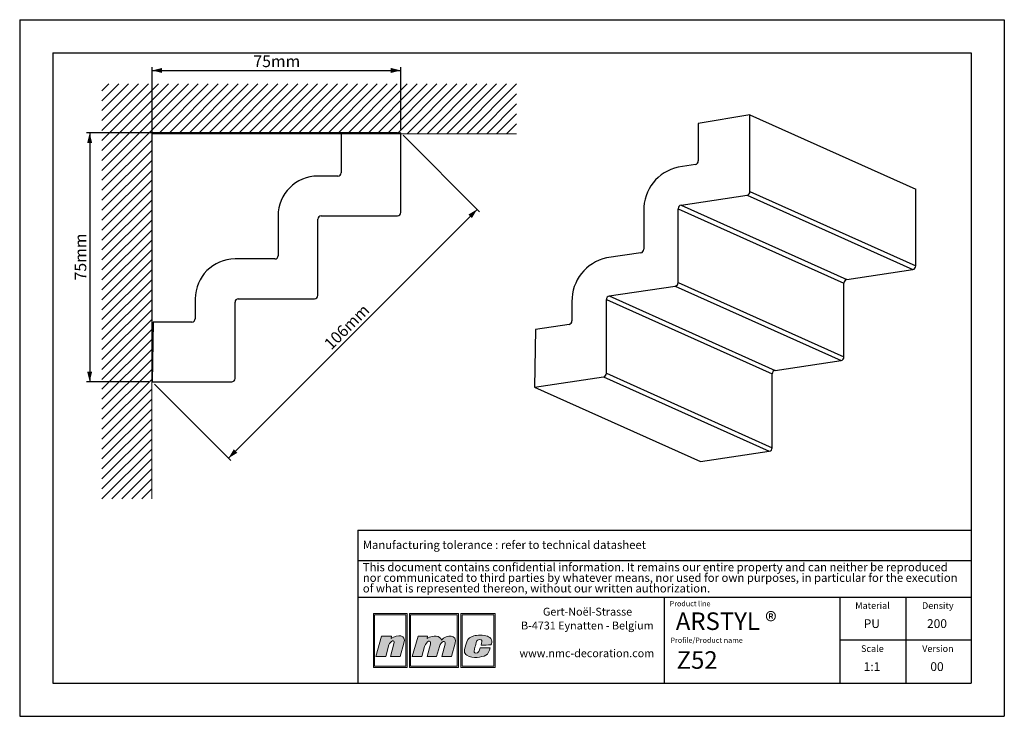
# Model space of a CAD drawing. Units: millimetres. Extents: x 0 to 297, y 0 to 210.
import ezdxf
from ezdxf.lldxf.tags import DXFTag

# ---------------------------------------------------------------- set-up
doc = ezdxf.new("R2010")
doc.units = ezdxf.units.MM
doc.layers.add('1', color=7, linetype='Continuous', lineweight=25)
for name, color, linetype in [('2', 7, 'Continuous'), ('4', 11, 'PHANTOM'), ('5', 136, 'PHANTOM')]:
    doc.layers.add(name, color=color, linetype=linetype)
doc.styles.add('SLDTEXTSTYLE0', font='TXT', dxfattribs={"width": 0.70989})
doc.styles.add('SLDTEXTSTYLE1', font='TXT', dxfattribs={"width": 0.75})
tags = doc.linetypes.add('PHANTOM', pattern=[12.7, 6.35, -1.27, 1.27, -1.27, 1.27, -1.27]).pattern_tags.tags
tags[14:15] = [DXFTag(74, 4), DXFTag(75, 0), DXFTag(340, '0'), DXFTag(46, 1.0), DXFTag(50, 0.0), DXFTag(44, 0.0), DXFTag(45, 0.0)]
tags[12:13] = [DXFTag(74, 4), DXFTag(75, 0), DXFTag(340, '0'), DXFTag(46, 1.0), DXFTag(50, 0.0), DXFTag(44, 0.0), DXFTag(45, 0.0)]
tags[10:11] = [DXFTag(74, 4), DXFTag(75, 0), DXFTag(340, '0'), DXFTag(46, 1.0), DXFTag(50, 0.0), DXFTag(44, 0.0), DXFTag(45, 0.0)]
tags[8:9] = [DXFTag(74, 4), DXFTag(75, 0), DXFTag(340, '0'), DXFTag(46, 1.0), DXFTag(50, 0.0), DXFTag(44, 0.0), DXFTag(45, 0.0)]
tags[6:7] = [DXFTag(74, 4), DXFTag(75, 0), DXFTag(340, '0'), DXFTag(46, 1.0), DXFTag(50, 0.0), DXFTag(44, 0.0), DXFTag(45, 0.0)]
tags[4:5] = [DXFTag(74, 4), DXFTag(75, 0), DXFTag(340, '0'), DXFTag(46, 1.0), DXFTag(50, 0.0), DXFTag(44, 0.0), DXFTag(45, 0.0)]
doc.dimstyles.new('SLDDIMSTYLE0', dxfattribs={"dimtxt": 3.5, "dimasz": 3, "dimexe": 0, "dimexo": 0.0625, "dimgap": 0.875, "dimtad": 1, "dimdec": 0, "dimrnd": 1e-09, "dimzin": 12, "dimdsep": 46, "dimtxsty": 'SLDTEXTSTYLE1', "dimsah": 1, "dimcen": 0.09, "dimadec": 0, "dimazin": 3, "dimtfac": 1, "dimtdec": 0, "dimtofl": 0, "dimtmove": 0, "dimatfit": 3, "dimfxl": 1, "dimfrac": 2, "dimtolj": 1, "dimtzin": 12, "dimarcsym": 0})

# ---------------------------------------------------------------- blocks, each defined once
blk = doc.blocks.new('SW_NOTE_0')
at = {"layer": '2', "color": 0, "char_height": 2.5, "attachment_point": 1, "style": 'SLDTEXTSTYLE1'}
for s, insert in [('This document contains confidential information. It remains our entire property and can neither be reproduced', (0, 3.22)), ('nor communicated to third parties by whatever means, nor used for own purposes, in particular for the execution', (0, 0.03)), ('of what is represented thereon, without our written authorization.', (0, -3.17))]:
    blk.add_mtext(s, dxfattribs=dict(at, insert=insert))
blk = doc.blocks.new('SW_NOTE_1')
at = {"layer": '2', "color": 0, "char_height": 2.3813, "attachment_point": 2, "style": 'SLDTEXTSTYLE1'}
for s, insert in [('Gert-Noël-Strasse', (13.02, 3.07)), ('B-4731 Eynatten - Belgium', (12.97, -1.11)), ('www.nmc-decoration.com', (12.81, -9.46))]:
    blk.add_mtext(s, dxfattribs=dict(at, insert=insert))
blk = doc.blocks.new('_D')
at = {"layer": '5'}
for p, q in [((113.95, 175.86), (20.11, 175.86)), ((21.11, 175.86), (21.11, 100.86)), ((38.95, 100.86), (20.11, 100.86))]:
    blk.add_line(p, q, dxfattribs=at)
for points in [[(21.11, 175.86), (20.36, 172.86), (21.86, 172.86)], [(21.11, 100.86), (21.86, 103.86), (20.36, 103.86)]]:
    blk.add_solid(points, dxfattribs=at)
at = {"layer": '5', "insert": (16.59, 131.4), "char_height": 3.5, "attachment_point": 1, "rotation": 90, "style": 'SLDTEXTSTYLE1'}
blk.add_mtext('75mm', dxfattribs=at)
blk = doc.blocks.new('_D_1')
at = {"layer": '5'}
for p, q in [((39.95, 101.86), (39.95, 195.7)), ((39.95, 194.7), (114.95, 194.7)), ((114.95, 176.86), (114.95, 195.7))]:
    blk.add_line(p, q, dxfattribs=at)
for points in [[(39.95, 194.7), (42.95, 193.95), (42.95, 195.45)], [(114.95, 194.7), (111.95, 195.45), (111.95, 193.95)]]:
    blk.add_solid(points, dxfattribs=at)
at = {"layer": '5', "insert": (70.49, 199.21), "char_height": 3.5, "attachment_point": 1, "style": 'SLDTEXTSTYLE1'}
blk.add_mtext('75mm', dxfattribs=at)
blk = doc.blocks.new('_D_2')
at = {"layer": '5'}
for p, q in [((115.65, 175.15), (138.69, 152.12)), ((137.98, 152.83), (62.98, 77.83)), ((40.65, 100.15), (63.69, 77.12))]:
    blk.add_line(p, q, dxfattribs=at)
for points in [[(137.98, 152.83), (135.33, 151.23), (136.39, 150.17)], [(62.98, 77.83), (65.63, 79.42), (64.57, 80.48)]]:
    blk.add_solid(points, dxfattribs=at)
at = {"layer": '5', "insert": (91.46, 112.68), "char_height": 3.5, "attachment_point": 1, "rotation": 45, "style": 'SLDTEXTSTYLE1'}
blk.add_mtext('106mm', dxfattribs=at)

msp = doc.modelspace()

# ---------------------------------------------------------------- hatches: boundary and pattern name
at = {"layer": '4'}
h = msp.add_hatch(color=11, dxfattribs=at)
h.paths.add_polyline_path([(106.68, 30.96), (106.68, 14.75), (116.87, 14.75), (116.87, 30.96)], flags=0)
h.paths.add_polyline_path([(116.49, 15.13), (107.06, 15.13), (107.06, 30.58), (116.49, 30.58)], flags=0)
h = msp.add_hatch(color=11, dxfattribs=at)
h.paths.add_polyline_path([(117.56, 14.75), (132.37, 14.75), (132.37, 30.96), (117.56, 30.96)], flags=0)
h.paths.add_polyline_path([(131.99, 15.13), (117.93, 15.13), (117.93, 30.58), (131.99, 30.58)], flags=0)
h = msp.add_hatch(color=11, dxfattribs=at)
h.paths.add_polyline_path([(133.06, 14.75), (143.42, 14.75), (143.42, 30.96), (133.06, 30.96)], flags=0)
h.paths.add_polyline_path([(133.43, 15.13), (133.43, 30.58), (143.05, 30.58), (143.05, 15.13)], flags=0)
h = msp.add_hatch(color=11, dxfattribs=at)
edge = h.paths.add_edge_path(flags=0)
edge.add_line((112.11, 24.18), (112.01, 23.45))
edge.add_spline(control_points=[(112.01, 23.45), (114.01, 24.83), (116.69, 24.62), (115.92, 22.08)], knot_values=[3, 3, 3, 3, 4, 4, 4, 4], weights=[1, 1, 1, 1], degree=3, periodic=0)
edge.add_line((115.92, 22.08), (114.74, 18.04))
edge.add_line((114.74, 18.04), (111.86, 18.04))
edge.add_line((111.86, 18.04), (112.9, 21.86))
edge.add_spline(control_points=[(112.9, 21.86), (113.35, 23.46), (111.69, 22.69), (111.37, 21.5)], knot_values=[7, 7, 7, 7, 8, 8, 8, 8], weights=[1, 1, 1, 1], degree=3, periodic=0)
edge.add_line((111.37, 21.5), (110.41, 18.02))
edge.add_line((110.41, 18.02), (107.46, 18.02))
edge.add_line((107.46, 18.02), (109.17, 24.18))
edge.add_line((109.17, 24.18), (112.11, 24.18))
h = msp.add_hatch(color=11, dxfattribs=at)
edge = h.paths.add_edge_path(flags=0)
edge.add_spline(control_points=[(127.21, 22.99), (126.81, 24.29), (124.9, 24.64), (122.93, 23.47)], knot_values=[10, 10, 10, 10, 11, 11, 11, 11], weights=[1, 1, 1, 1], degree=3, periodic=0)
edge.add_line((122.93, 23.47), (123, 24.16))
edge.add_line((123, 24.16), (120.19, 24.16))
edge.add_line((120.19, 24.16), (118.43, 18.04))
edge.add_line((118.43, 18.04), (121.29, 18.04))
edge.add_line((121.29, 18.04), (122.14, 21.01))
edge.add_spline(control_points=[(122.14, 21.01), (122.62, 22.76), (124.29, 23.26), (123.89, 21.78)], knot_values=[1, 1, 1, 1, 2, 2, 2, 2], weights=[1, 1, 1, 1], degree=3, periodic=0)
edge.add_line((123.89, 21.78), (122.87, 18.04))
edge.add_line((122.87, 18.04), (125.77, 18.04))
edge.add_line((125.77, 18.04), (126.61, 21.03))
edge.add_spline(control_points=[(126.61, 21.03), (127.08, 22.79), (128.67, 22.98), (128.34, 21.78)], knot_values=[5, 5, 5, 5, 6, 6, 6, 6], weights=[1, 1, 1, 1], degree=3, periodic=0)
edge.add_line((128.34, 21.78), (127.32, 18.04))
edge.add_line((127.32, 18.04), (130.25, 18.04))
edge.add_line((130.25, 18.04), (131.38, 22.06))
edge.add_spline(control_points=[(131.38, 22.06), (132.09, 24.58), (128.84, 24.76), (127.21, 22.99)], knot_values=[9, 9, 9, 9, 10, 10, 10, 10], weights=[1, 1, 1, 1], degree=3, periodic=0)
h = msp.add_hatch(color=11, dxfattribs=at)
edge = h.paths.add_edge_path(flags=0)
edge.add_spline(control_points=[(134.89, 18.39), (133.85, 18.98), (133.99, 19.85), (134.84, 22.43)], knot_values=[12, 12, 12, 12, 13, 13, 13, 13], weights=[1, 1, 1, 1], degree=3, periodic=0)
edge.add_spline(control_points=[(134.84, 22.43), (135.19, 23.49), (135.98, 23.97), (136.94, 24.25)], knot_values=[13, 13, 13, 13, 14, 14, 14, 14], weights=[1, 1, 1, 1], degree=3, periodic=0)
edge.add_spline(control_points=[(136.94, 24.25), (137.88, 24.52), (139.96, 24.52), (141.09, 24.14)], knot_values=[14, 14, 14, 14, 15, 15, 15, 15], weights=[1, 1, 1, 1], degree=3, periodic=0)
edge.add_spline(control_points=[(141.09, 24.14), (141.53, 23.99), (142.16, 23.59), (142.35, 23.1)], knot_values=[15, 15, 15, 15, 16, 16, 16, 16], weights=[1, 1, 1, 1], degree=3, periodic=0)
edge.add_spline(control_points=[(142.35, 23.1), (142.56, 22.46), (142.3, 21.95), (142.14, 21.5)], knot_values=[0, 0, 0, 0, 1, 1, 1, 1], weights=[1, 1, 1, 1], degree=3, periodic=0)
edge.add_spline(control_points=[(142.14, 21.5), (141.24, 21.49), (140.31, 21.49), (139.18, 21.49)], knot_values=[1, 1, 1, 1, 2, 2, 2, 2], weights=[1, 1, 1, 1], degree=3, periodic=0)
edge.add_spline(control_points=[(139.18, 21.49), (139.36, 22.3), (139.62, 22.81), (139.16, 23.09)], knot_values=[2, 2, 2, 2, 3, 3, 3, 3], weights=[1, 1, 1, 1], degree=3, periodic=0)
edge.add_spline(control_points=[(139.16, 23.09), (138.93, 23.2), (138.56, 23.18), (138.35, 23.09)], knot_values=[3, 3, 3, 3, 4, 4, 4, 4], weights=[1, 1, 1, 1], degree=3, periodic=0)
edge.add_spline(control_points=[(138.35, 23.09), (137.95, 22.9), (137.85, 22.71), (137.71, 22.22)], knot_values=[4, 4, 4, 4, 5, 5, 5, 5], weights=[1, 1, 1, 1], degree=3, periodic=0)
edge.add_spline(control_points=[(137.71, 22.22), (137.46, 21.3), (137.43, 21.26), (137.16, 20.2)], knot_values=[5, 5, 5, 5, 6, 6, 6, 6], weights=[1, 1, 1, 1], degree=3, periodic=0)
edge.add_spline(control_points=[(137.16, 20.2), (136.89, 19.31), (137.12, 19.11), (137.5, 19.05)], knot_values=[6, 6, 6, 6, 7, 7, 7, 7], weights=[1, 1, 1, 1], degree=3, periodic=0)
edge.add_spline(control_points=[(137.5, 19.05), (138.56, 18.92), (138.63, 19.81), (138.88, 20.64)], knot_values=[7, 7, 7, 7, 8, 8, 8, 8], weights=[1, 1, 1, 1], degree=3, periodic=0)
edge.add_line((138.88, 20.64), (138.93, 20.64))
edge.add_line((138.93, 20.64), (141.88, 20.64))
edge.add_spline(control_points=[(141.88, 20.64), (141.66, 19.75), (141.37, 18.75), (140.63, 18.38)], knot_values=[10, 10, 10, 10, 11, 11, 11, 11], weights=[1, 1, 1, 1], degree=3, periodic=0)
edge.add_spline(control_points=[(140.63, 18.38), (139.27, 17.79), (136.78, 17.34), (134.89, 18.39)], knot_values=[11, 11, 11, 11, 12, 12, 12, 12], weights=[1, 1, 1, 1], degree=3, periodic=0)

# ---------------------------------------------------------------- linework, layer by layer
at = {"color": 8, "linetype": 'Continuous', "lineweight": 18}
for p, q in [((53.87, 190.64), (24.81, 161.58)), ((50.87, 190.64), (24.81, 164.58)), ((47.87, 190.64), (24.81, 167.58)), ((44.87, 190.64), (24.81, 170.58)), ((41.87, 190.64), (24.81, 173.58)), ((38.87, 190.64), (24.81, 176.58)), ((35.87, 190.64), (24.81, 179.58)), ((32.87, 190.64), (24.81, 182.58)), ((29.87, 190.64), (24.81, 185.58)), ((26.87, 190.64), (24.81, 188.58)), ((56.87, 190.64), (41.87, 175.64)), ((59.87, 190.64), (44.87, 175.64)), ((62.87, 190.64), (47.87, 175.64)), ((65.87, 190.64), (50.87, 175.64)), ((68.87, 190.64), (53.87, 175.64)), ((71.87, 190.64), (56.87, 175.64)), ((74.87, 190.64), (59.87, 175.64)), ((77.87, 190.64), (62.87, 175.64)), ((80.87, 190.64), (65.87, 175.64)), ((83.87, 190.64), (68.87, 175.64)), ((86.87, 190.64), (71.87, 175.64)), ((89.87, 190.64), (74.87, 175.64)), ((92.87, 190.64), (77.87, 175.64)), ((95.87, 190.64), (80.87, 175.64)), ((98.87, 190.64), (83.87, 175.64)), ((101.87, 190.64), (86.87, 175.64)), ((104.87, 190.64), (89.87, 175.64)), ((107.87, 190.64), (92.87, 175.64)), ((110.87, 190.64), (95.87, 175.64)), ((113.87, 190.64), (98.87, 175.64)), ((116.87, 190.64), (101.87, 175.64)), ((119.87, 190.64), (104.87, 175.64)), ((122.87, 190.64), (107.87, 175.64)), ((125.87, 190.64), (110.87, 175.64)), ((128.87, 190.64), (113.87, 175.64)), ((131.87, 190.64), (116.87, 175.64)), ((134.87, 190.64), (119.87, 175.64)), ((137.87, 190.64), (122.87, 175.64)), ((140.87, 190.64), (125.87, 175.64)), ((143.87, 190.64), (128.87, 175.64)), ((146.87, 190.64), (131.87, 175.64)), ((149.87, 190.64), (134.87, 175.64)), ((149.87, 187.64), (137.87, 175.64)), ((149.87, 184.64), (140.87, 175.64)), ((149.87, 181.64), (143.87, 175.64)), ((149.87, 178.64), (146.87, 175.64)), ((149.87, 175.64), (39.81, 175.64)), ((39.81, 175.64), (39.81, 65.58)), ((39.81, 173.58), (24.81, 158.58)), ((39.81, 170.58), (24.81, 155.58)), ((39.81, 167.58), (24.81, 152.58)), ((39.81, 164.58), (24.81, 149.58)), ((39.81, 161.58), (24.81, 146.58)), ((39.81, 158.58), (24.81, 143.58)), ((39.81, 155.58), (24.81, 140.58)), ((39.81, 152.58), (24.81, 137.58)), ((39.81, 149.58), (24.81, 134.58)), ((39.81, 146.58), (24.81, 131.58)), ((39.81, 143.58), (24.81, 128.58)), ((39.81, 140.58), (24.81, 125.58)), ((39.81, 137.58), (24.81, 122.58)), ((39.81, 134.58), (24.81, 119.58)), ((39.81, 131.58), (24.81, 116.58)), ((39.81, 128.58), (24.81, 113.58)), ((39.81, 125.58), (24.81, 110.58)), ((39.81, 122.58), (24.81, 107.58)), ((39.81, 119.58), (24.81, 104.58)), ((39.81, 116.58), (24.81, 101.58)), ((39.81, 113.58), (24.81, 98.58)), ((39.81, 110.58), (24.81, 95.58)), ((39.81, 107.58), (24.81, 92.58)), ((39.81, 104.58), (24.81, 89.58)), ((39.81, 101.58), (24.81, 86.58)), ((39.81, 98.58), (24.81, 83.58)), ((39.81, 95.58), (24.81, 80.58)), ((39.81, 92.58), (24.81, 77.58)), ((39.81, 89.58), (24.81, 74.58)), ((39.81, 86.58), (24.81, 71.58)), ((39.81, 83.58), (24.81, 68.58)), ((39.81, 80.58), (24.81, 65.58)), ((39.81, 77.58), (27.81, 65.58)), ((39.81, 74.58), (30.81, 65.58)), ((39.81, 71.58), (33.81, 65.58)), ((39.81, 68.58), (36.81, 65.58))]:
    msp.add_line(p, q, dxfattribs=at)
at = {"color": 7, "linetype": 'Continuous', "lineweight": 25}
for p, q in [((220.28, 181.35), (204.69, 178.71)), ((220.28, 158.16), (220.28, 181.35)), ((220.28, 181.35), (270.28, 158.93)), ((204.69, 178.71), (204.69, 167.43)), ((114.95, 175.86), (96.95, 175.55)), ((96.95, 175.55), (96.95, 163.86)), ((114.95, 151.86), (114.95, 175.86)), ((203.83, 166.33), (198.63, 165.55)), ((95.95, 162.86), (89.95, 162.86)), ((220.28, 158.16), (270.28, 135.75)), ((270.28, 135.75), (270.28, 158.93)), ((199.49, 154.09), (219.41, 157.07)), ((219.41, 157.07), (269.41, 134.65)), ((188.24, 152.41), (188.24, 140.82)), ((198.63, 130.78), (198.63, 153)), ((198.63, 153), (248.63, 130.58)), ((199.49, 154.09), (249.49, 131.68)), ((77.95, 150.86), (77.95, 138.86)), ((89.95, 126.86), (89.95, 149.86)), ((90.95, 150.86), (113.95, 150.86)), ((187.37, 139.72), (176.98, 138.17)), ((76.95, 137.86), (64.95, 137.86)), ((249.49, 131.68), (269.41, 134.65)), ((198.63, 130.78), (248.63, 108.37)), ((177.84, 126.71), (197.76, 129.68)), ((197.76, 129.68), (247.76, 107.27)), ((248.63, 108.37), (248.63, 130.58)), ((52.95, 125.86), (52.95, 119.86)), ((64.95, 101.86), (64.95, 124.86)), ((65.95, 125.86), (88.95, 125.86)), ((166.59, 125.02), (166.59, 119.23)), ((176.98, 103.4), (176.98, 125.61)), ((176.98, 125.61), (226.98, 103.2)), ((177.84, 126.71), (227.84, 104.29)), ((40.26, 118.86), (39.95, 100.86)), ((51.95, 118.86), (40.26, 118.86)), ((155.6, 116.62), (155.33, 99.2)), ((165.72, 118.13), (155.6, 116.62)), ((227.84, 104.29), (247.76, 107.27)), ((155.33, 99.2), (176.11, 102.3)), ((176.11, 102.3), (226.11, 79.89)), ((176.98, 103.4), (226.98, 80.98)), ((226.98, 80.98), (226.98, 103.2)), ((39.95, 100.86), (63.95, 100.86)), ((155.33, 99.2), (205.33, 76.78)), ((205.33, 76.78), (226.11, 79.89))]:
    msp.add_line(p, q, dxfattribs=at)
for centre, radius, start, end in [((203.59, 167.4), 1.1, 282.2489, 1.0879), ((95.95, 163.86), 1, 270, 0), ((201.41, 152.68), 13.17, 102.1742, 181.1626), ((89.95, 150.86), 12, 90, 180), ((219.18, 158.14), 1.1, 282.2489, 1.0879), ((113.95, 151.86), 1, 270, 0), ((199.73, 153.02), 1.1, 102.2489, 181.0879), ((90.95, 149.86), 1, 90, 180), ((187.14, 140.79), 1.1, 282.2489, 1.0879), ((64.95, 125.86), 12, 90, 180), ((76.95, 138.86), 1, 270, 0), ((179.76, 125.29), 13.17, 102.1742, 181.1626), ((269.18, 135.73), 1.1, 282.2489, 1.0879), ((197.53, 130.76), 1.1, 282.2489, 1.0879), ((249.73, 130.6), 1.1, 102.2489, 181.0879), ((65.95, 124.86), 1, 90, 180), ((88.95, 126.86), 1, 270, 0), ((178.08, 125.63), 1.1, 102.2489, 181.0879), ((51.95, 119.86), 1, 270, 0), ((165.49, 119.21), 1.1, 282.2489, 1.0879), ((247.53, 108.34), 1.1, 282.2489, 1.0879), ((228.08, 103.22), 1.1, 102.2489, 181.0879), ((63.95, 101.86), 1, 270, 0), ((175.88, 103.38), 1.1, 282.2489, 1.0879), ((225.88, 80.96), 1.1, 282.2489, 1.0879)]:
    msp.add_arc(centre, radius, start, end, dxfattribs=at)
at = {"layer": '1', "linetype": 'Continuous'}
for p, q in [((102, 56.09), (287, 56.09)), ((102, 56.09), (102, 10)), ((194.5, 10), (194.5, 35.94)), ((247.5, 10), (247.5, 35.94))]:
    msp.add_line(p, q, dxfattribs=at)
at = {"layer": '1'}
for p, q in [((102, 46.94), (287, 46.94)), ((102, 35.94), (287, 35.94))]:
    msp.add_line(p, q, dxfattribs=at)
at = {"layer": '2', "linetype": 'Continuous'}
for p, q in [((0, 210), (297, 210)), ((0, 210), (0, 0)), ((297, 210), (297, 0)), ((10, 200), (287, 200)), ((10, 200), (10, 10)), ((287, 200), (287, 10)), ((267.25, 35.94), (267.25, 10)), ((287, 22.97), (247.5, 22.97)), ((10, 10), (287, 10)), ((0, 0), (297, 0))]:
    msp.add_line(p, q, dxfattribs=at)
at = {"layer": '5', "color": 11, "linetype": 'Continuous', "lineweight": 18}
for p, q in [((116.87, 30.96), (106.68, 30.96)), ((106.68, 30.96), (106.68, 14.75)), ((116.49, 30.58), (107.06, 30.58)), ((107.06, 30.58), (107.06, 15.13)), ((116.49, 15.13), (116.49, 30.58)), ((116.87, 14.75), (116.87, 30.96)), ((132.37, 30.96), (117.56, 30.96)), ((117.56, 30.96), (117.56, 14.75)), ((131.99, 30.58), (117.93, 30.58)), ((117.93, 30.58), (117.93, 15.13)), ((131.99, 15.13), (131.99, 30.58)), ((132.37, 14.75), (132.37, 30.96)), ((143.42, 30.96), (133.06, 30.96)), ((133.06, 30.96), (133.06, 14.75)), ((133.43, 30.58), (133.43, 15.13)), ((143.05, 30.58), (133.43, 30.58)), ((143.05, 15.13), (143.05, 30.58)), ((143.42, 14.75), (143.42, 30.96)), ((107.46, 18.02), (109.17, 24.18)), ((109.17, 24.18), (112.11, 24.18)), ((112.11, 24.18), (112.01, 23.45)), ((120.19, 24.16), (118.43, 18.04)), ((123, 24.16), (120.19, 24.16)), ((122.93, 23.47), (123, 24.16)), ((111.37, 21.5), (110.41, 18.02)), ((111.86, 18.04), (112.9, 21.86)), ((115.92, 22.08), (114.74, 18.04)), ((121.29, 18.04), (122.14, 21.01)), ((123.89, 21.78), (122.87, 18.04)), ((125.77, 18.04), (126.61, 21.03)), ((128.34, 21.78), (127.32, 18.04)), ((130.25, 18.04), (131.38, 22.06)), ((110.41, 18.02), (107.46, 18.02)), ((114.74, 18.04), (111.86, 18.04)), ((118.43, 18.04), (121.29, 18.04)), ((122.87, 18.04), (125.77, 18.04)), ((127.32, 18.04), (130.25, 18.04)), ((138.88, 20.64), (138.93, 20.64)), ((138.93, 20.64), (141.88, 20.64)), ((107.06, 15.13), (116.49, 15.13)), ((117.93, 15.13), (131.99, 15.13)), ((133.43, 15.13), (143.05, 15.13)), ((106.68, 14.75), (116.87, 14.75)), ((117.56, 14.75), (132.37, 14.75)), ((133.06, 14.75), (143.42, 14.75))]:
    msp.add_line(p, q, dxfattribs=at)
for points in [[(112.01, 23.45), (114.01, 24.83), (116.69, 24.62), (115.92, 22.08)], [(127.21, 22.99), (126.81, 24.29), (124.9, 24.64), (122.93, 23.47)], [(131.38, 22.06), (132.09, 24.58), (128.84, 24.76), (127.21, 22.99)], [(134.84, 22.43), (135.19, 23.49), (135.98, 23.97), (136.94, 24.25)], [(136.94, 24.25), (137.88, 24.52), (139.96, 24.52), (141.09, 24.14)], [(141.09, 24.14), (141.53, 23.99), (142.16, 23.59), (142.35, 23.1)], [(112.9, 21.86), (113.35, 23.46), (111.69, 22.69), (111.37, 21.5)], [(122.14, 21.01), (122.62, 22.76), (124.29, 23.26), (123.89, 21.78)], [(126.61, 21.03), (127.08, 22.79), (128.67, 22.98), (128.34, 21.78)], [(134.89, 18.39), (133.85, 18.98), (133.99, 19.85), (134.84, 22.43)], [(137.71, 22.22), (137.46, 21.3), (137.43, 21.26), (137.16, 20.2)], [(138.35, 23.09), (137.95, 22.9), (137.85, 22.71), (137.71, 22.22)], [(139.16, 23.09), (138.93, 23.2), (138.56, 23.18), (138.35, 23.09)], [(139.18, 21.49), (139.36, 22.3), (139.62, 22.81), (139.16, 23.09)], [(142.14, 21.5), (141.24, 21.49), (140.31, 21.49), (139.18, 21.49)], [(142.35, 23.1), (142.56, 22.46), (142.3, 21.95), (142.14, 21.5)], [(140.63, 18.38), (139.27, 17.79), (136.78, 17.34), (134.89, 18.39)], [(137.16, 20.2), (136.89, 19.31), (137.12, 19.11), (137.5, 19.05)], [(137.5, 19.05), (138.56, 18.92), (138.63, 19.81), (138.88, 20.64)], [(141.88, 20.64), (141.66, 19.75), (141.37, 18.75), (140.63, 18.38)]]:
    msp.add_open_spline(points, degree=3, dxfattribs=at)

# ---------------------------------------------------------------- block references
at = {"layer": '2'}
for name, p in [('SW_NOTE_0', (103.5, 43)), ('SW_NOTE_1', (158.26, 29.66))]:
    msp.add_blockref(name, p, dxfattribs=at)

# ---------------------------------------------------------------- texts
at = {"layer": '2', "style": 'SLDTEXTSTYLE1'}
for s, insert, char_height, attachment_point in [('ARSTYL ®', (197.91, 31.32), 5.292, 1), ('PU', (257.04, 29.26), 2.646, 2), ('200', (276.69, 29.26), 2.646, 2), ('Z52', (198.16, 19.61), 5.292, 1), ('1:1', (257.09, 16.3), 2.646, 2), ('00', (276.7, 16.3), 2.646, 2)]:
    msp.add_mtext(s, dxfattribs=dict(at, insert=insert, char_height=char_height, attachment_point=attachment_point))
at = {"layer": '4'}
for s, insert, char_height, attachment_point, style in [('Manufacturing tolerance : refer to technical datasheet', (103.5, 52.94), 2.5, 1, 'SLDTEXTSTYLE1'), ('Product line', (196.06, 34.75), 1.5875, 1, 'SLDTEXTSTYLE0'), ('Material', (257.24, 34.39), 2, 2, 'SLDTEXTSTYLE1'), ('Density', (276.94, 34.39), 2, 2, 'SLDTEXTSTYLE1'), ('Profile/Product name', (196.3, 23.73), 1.5875, 1, 'SLDTEXTSTYLE0'), ('Scale', (257.2, 21.42), 2, 2, 'SLDTEXTSTYLE1'), ('Version', (276.97, 21.42), 2, 2, 'SLDTEXTSTYLE1')]:
    msp.add_mtext(s, dxfattribs=dict(at, insert=insert, char_height=char_height, attachment_point=attachment_point, style=style))

# ---------------------------------------------------------------- dimensions: what is measured, and where the dimension line sits
at = {"layer": '5'}
dim = msp.add_linear_dim(base=(114.95, 194.7), p1=(39.95, 100.86), p2=(114.95, 175.86), dimstyle='SLDDIMSTYLE0', dxfattribs=at)
dim.commit()
dim.dimension.update_dxf_attribs({"geometry": '_D_1', "text_midpoint": (77.45, 194.7)})
for base, angle, picture, middle in [((21.11, 100.86), 90, '_D', (21.11, 138.36)), ((62.98, 77.83), 45, '_D_2', (100.48, 115.33))]:
    dim = msp.add_linear_dim(base=base, p1=(114.95, 175.86), p2=(39.95, 100.86), angle=angle, dimstyle='SLDDIMSTYLE0', dxfattribs=at)
    dim.commit()
    dim.dimension.update_dxf_attribs({"geometry": picture, "text_midpoint": middle})

doc.saveas('drawing.dxf')
